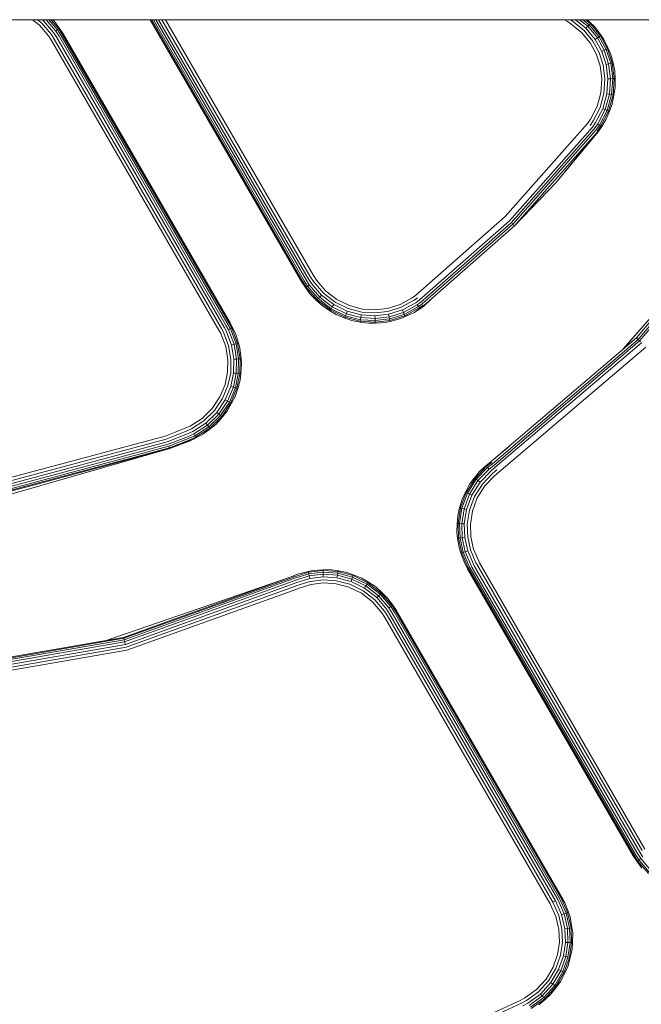
# Model space of a CAD drawing. Units: millimetres. Extents: x 3815 to 578302, y 1630 to 596964.
# Drawn here: x 5055 to 5093, y 5316 to 5375 of the extents above; entities that cross this region are included whole.
import ezdxf

# ---------------------------------------------------------------- set-up
doc = ezdxf.new("R2010")
doc.units = ezdxf.units.MM
doc.layers.add('Контур', color=7, linetype='Continuous', lineweight=15)

msp = doc.modelspace()

# ---------------------------------------------------------------- linework, layer by layer
at = {"layer": 'Контур', "color": 0}
for p, q in [((5702.625, 5375.496), (4382.686, 5375.496)), ((5056.14, 5375.165), (5055.713, 5375.496)), ((5056.016, 5375.496), (5056.269, 5375.3)), ((5056.852, 5374.615), (5056.269, 5375.3)), ((5056.307, 5375.496), (5056.392, 5375.43)), ((5056.456, 5375.496), (5056.392, 5375.43)), ((5057, 5374.717), (5056.392, 5375.43)), ((5057.132, 5374.807), (5056.545, 5375.496)), ((5057.239, 5374.881), (5056.715, 5375.496)), ((5057.315, 5374.933), (5056.836, 5375.496)), ((5057.057, 5375.385), (5056.945, 5375.496)), ((5057.057, 5375.385), (5057.359, 5374.964)), ((5062.863, 5375.496), (5072.064, 5359.56)), ((5072.08, 5359.569), (5062.885, 5375.496)), ((5072.13, 5359.598), (5062.951, 5375.496)), ((5072.211, 5359.644), (5063.059, 5375.496)), ((5072.317, 5359.706), (5063.201, 5375.496)), ((5072.447, 5359.781), (5063.374, 5375.496)), ((5072.598, 5359.868), (5063.576, 5375.496)), ((5072.762, 5359.963), (5063.794, 5375.496)), ((5088.004, 5375.496), (5088.189, 5375.389)), ((5088.189, 5375.389), (5088.389, 5375.253)), ((5088.365, 5375.496), (5088.491, 5375.408)), ((5089.043, 5374.721), (5088.389, 5375.253)), ((5088.491, 5375.408), (5089.175, 5374.853)), ((5088.665, 5375.496), (5089.301, 5374.979)), ((5088.918, 5375.496), (5089.414, 5375.093)), ((5089.123, 5375.496), (5089.506, 5375.185)), ((5089.269, 5375.496), (5089.571, 5375.25)), ((5089.386, 5375.496), (5089.609, 5375.288)), ((5089.571, 5375.25), (5089.506, 5375.185)), ((5089.609, 5375.288), (5089.571, 5375.25)), ((5089.571, 5375.25), (5090.179, 5374.514)), ((5089.826, 5375.082), (5089.609, 5375.288)), ((5056.699, 5374.51), (5056.14, 5375.165)), ((5057.192, 5374.413), (5057, 5374.717)), ((5057.239, 5374.881), (5057.132, 5374.807)), ((5057.33, 5374.493), (5057.132, 5374.807)), ((5057.315, 5374.933), (5057.239, 5374.881)), ((5057.443, 5374.558), (5057.239, 5374.881)), ((5057.359, 5374.964), (5057.315, 5374.933)), ((5057.523, 5374.604), (5057.315, 5374.933)), ((5057.584, 5374.639), (5057.359, 5374.964)), ((5057.569, 5374.631), (5057.359, 5374.964)), ((5067.734, 5357.06), (5057.584, 5374.639)), ((5089.559, 5374.096), (5089.043, 5374.721)), ((5089.175, 5374.853), (5089.713, 5374.2)), ((5089.414, 5375.093), (5089.301, 5374.979)), ((5089.301, 5374.979), (5089.862, 5374.3)), ((5089.506, 5375.185), (5089.414, 5375.093)), ((5089.414, 5375.093), (5089.994, 5374.39)), ((5089.506, 5375.185), (5090.102, 5374.462)), ((5089.826, 5375.082), (5090.223, 5374.544)), ((5056.876, 5374.23), (5056.699, 5374.51)), ((5057.037, 5374.323), (5056.852, 5374.615)), ((5056.876, 5374.23), (5067.025, 5356.651)), ((5057.037, 5374.323), (5067.186, 5356.744)), ((5057.192, 5374.413), (5067.341, 5356.833)), ((5057.33, 5374.493), (5067.48, 5356.913)), ((5057.443, 5374.558), (5067.592, 5356.978)), ((5057.523, 5374.604), (5067.673, 5357.024)), ((5057.569, 5374.631), (5067.719, 5357.051)), ((5089.927, 5373.426), (5089.559, 5374.096)), ((5089.713, 5374.2), (5090.097, 5373.501)), ((5089.994, 5374.39), (5089.862, 5374.3)), ((5089.862, 5374.3), (5090.262, 5373.572)), ((5090.102, 5374.462), (5089.994, 5374.39)), ((5089.994, 5374.39), (5090.408, 5373.636)), ((5090.179, 5374.514), (5090.102, 5374.462)), ((5090.102, 5374.462), (5090.527, 5373.688)), ((5090.223, 5374.544), (5090.179, 5374.514)), ((5090.179, 5374.514), (5090.612, 5373.725)), ((5090.397, 5374.3), (5090.223, 5374.544)), ((5090.397, 5374.3), (5090.661, 5373.746)), ((5090.097, 5373.501), (5090.348, 5372.743)), ((5090.408, 5373.636), (5090.262, 5373.572)), ((5090.262, 5373.572), (5090.522, 5372.783)), ((5090.527, 5373.688), (5090.408, 5373.636)), ((5090.408, 5373.636), (5090.678, 5372.819)), ((5090.612, 5373.725), (5090.527, 5373.688)), ((5090.527, 5373.688), (5090.804, 5372.848)), ((5090.661, 5373.746), (5090.612, 5373.725)), ((5090.612, 5373.725), (5090.895, 5372.869)), ((5090.82, 5373.384), (5090.661, 5373.746)), ((5090.166, 5372.701), (5089.927, 5373.426)), ((5090.804, 5372.848), (5090.678, 5372.819)), ((5090.895, 5372.869), (5090.804, 5372.848)), ((5090.804, 5372.848), (5090.926, 5371.919)), ((5090.82, 5373.384), (5090.947, 5372.881)), ((5090.947, 5372.881), (5090.895, 5372.869)), ((5090.895, 5372.869), (5091.019, 5371.923)), ((5091.053, 5372.381), (5090.947, 5372.881)), ((5090.272, 5371.898), (5090.166, 5372.701)), ((5090.348, 5372.743), (5090.458, 5371.904)), ((5090.678, 5372.819), (5090.522, 5372.783)), ((5090.522, 5372.783), (5090.637, 5371.91)), ((5090.678, 5372.819), (5090.796, 5371.915)), ((5091.053, 5372.381), (5091.072, 5371.924)), ((5090.215, 5371.056), (5090.272, 5371.898)), ((5090.458, 5371.904), (5090.398, 5371.025)), ((5090.637, 5371.91), (5090.575, 5370.995)), ((5090.796, 5371.915), (5090.637, 5371.91)), ((5090.796, 5371.915), (5090.732, 5370.968)), ((5090.926, 5371.919), (5090.796, 5371.915)), ((5090.926, 5371.919), (5090.86, 5370.946)), ((5091.019, 5371.923), (5090.926, 5371.919)), ((5091.019, 5371.923), (5090.952, 5370.93)), ((5091.072, 5371.924), (5091.019, 5371.923)), ((5091.075, 5371.351), (5091.072, 5371.924)), ((5089.983, 5370.226), (5090.215, 5371.056)), ((5091.075, 5371.351), (5091.005, 5370.921)), ((5090.398, 5371.025), (5090.157, 5370.158)), ((5090.575, 5370.995), (5090.323, 5370.092)), ((5090.732, 5370.968), (5090.472, 5370.034)), ((5090.732, 5370.968), (5090.575, 5370.995)), ((5090.86, 5370.946), (5090.593, 5369.986)), ((5090.952, 5370.93), (5090.679, 5369.952)), ((5090.86, 5370.946), (5090.732, 5370.968)), ((5090.952, 5370.93), (5090.86, 5370.946)), ((5090.892, 5370.359), (5091.005, 5370.921)), ((5091.005, 5370.921), (5090.952, 5370.93)), ((5089.587, 5369.461), (5089.983, 5370.226)), ((5089.742, 5369.359), (5090.157, 5370.158)), ((5089.892, 5369.261), (5090.323, 5370.092)), ((5090.026, 5369.173), (5090.472, 5370.034)), ((5090.134, 5369.101), (5090.593, 5369.986)), ((5090.212, 5369.05), (5090.679, 5369.952)), ((5090.472, 5370.034), (5090.323, 5370.092)), ((5090.593, 5369.986), (5090.472, 5370.034)), ((5090.533, 5369.46), (5090.729, 5369.933)), ((5090.679, 5369.952), (5090.593, 5369.986)), ((5090.729, 5369.933), (5090.679, 5369.952)), ((5090.892, 5370.359), (5090.729, 5369.933)), ((5089.404, 5369.186), (5089.587, 5369.461)), ((5089.553, 5369.069), (5089.742, 5369.359)), ((5089.691, 5368.962), (5089.892, 5369.261)), ((5090.533, 5369.46), (5090.257, 5369.021)), ((5089.404, 5369.186), (5084.397, 5363.542)), ((5089.691, 5368.962), (5084.655, 5363.283)), ((5089.809, 5368.87), (5084.768, 5363.17)), ((5089.907, 5368.795), (5084.859, 5363.078)), ((5090.026, 5368.702), (5084.962, 5362.974)), ((5087.469, 5365.599), (5090.026, 5368.702)), ((5087.469, 5365.599), (5090.041, 5368.691)), ((5089.809, 5368.87), (5090.026, 5369.173)), ((5089.907, 5368.795), (5090.134, 5369.101)), ((5089.981, 5368.737), (5090.212, 5369.05)), ((5090.134, 5369.101), (5090.026, 5369.173)), ((5090.026, 5368.702), (5090.257, 5369.021)), ((5090.041, 5368.691), (5090.257, 5369.021)), ((5090.212, 5369.05), (5090.134, 5369.101)), ((5090.257, 5369.021), (5090.212, 5369.05)), ((5087.469, 5365.599), (5084.962, 5362.974)), ((5091.561, 5355.501), (5099.473, 5364.609)), ((5091.566, 5355.505), (5099.487, 5364.6)), ((5099.487, 5364.6), (5092.364, 5356.187)), ((5099.606, 5364.514), (5092.468, 5356.083)), ((5099.711, 5364.438), (5092.56, 5355.992)), ((5078.959, 5358.757), (5084.397, 5363.542)), ((5079.183, 5358.468), (5084.655, 5363.283)), ((5079.281, 5358.342), (5084.768, 5363.17)), ((5079.361, 5358.24), (5084.859, 5363.078)), ((5079.451, 5358.124), (5084.962, 5362.974)), ((5084.816, 5363.121), (5084.859, 5363.078)), ((5084.859, 5363.078), (5084.895, 5363.041)), ((5084.925, 5363.012), (5084.895, 5363.041)), ((5084.947, 5362.989), (5084.925, 5363.012)), ((5084.947, 5362.989), (5084.962, 5362.974)), ((5072.317, 5359.706), (5072.516, 5359.392)), ((5072.447, 5359.781), (5072.648, 5359.482)), ((5072.598, 5359.868), (5072.795, 5359.584)), ((5072.762, 5359.963), (5072.949, 5359.689)), ((5072.949, 5359.689), (5073.507, 5359.034)), ((5072.064, 5359.56), (5072.288, 5359.235)), ((5072.08, 5359.569), (5072.288, 5359.235)), ((5072.13, 5359.598), (5072.332, 5359.265)), ((5072.211, 5359.644), (5072.409, 5359.318)), ((5072.288, 5359.235), (5072.332, 5359.265)), ((5072.591, 5358.813), (5072.288, 5359.235)), ((5072.332, 5359.265), (5072.409, 5359.318)), ((5072.332, 5359.265), (5072.991, 5358.492)), ((5072.409, 5359.318), (5072.516, 5359.392)), ((5072.409, 5359.318), (5073.055, 5358.56)), ((5072.516, 5359.392), (5073.145, 5358.654)), ((5072.648, 5359.482), (5073.255, 5358.769)), ((5072.795, 5359.584), (5073.379, 5358.899)), ((5072.591, 5358.813), (5072.954, 5358.454)), ((5072.954, 5358.454), (5072.991, 5358.492)), ((5072.991, 5358.492), (5073.055, 5358.56)), ((5073.794, 5357.871), (5072.991, 5358.492)), ((5073.055, 5358.56), (5073.145, 5358.654)), ((5073.843, 5357.95), (5073.055, 5358.56)), ((5073.145, 5358.654), (5073.255, 5358.769)), ((5073.912, 5358.06), (5073.145, 5358.654)), ((5073.996, 5358.196), (5073.255, 5358.769)), ((5074.09, 5358.348), (5073.379, 5358.899)), ((5073.507, 5359.034), (5074.189, 5358.506)), ((5074.189, 5358.506), (5074.947, 5358.136)), ((5078.025, 5358.209), (5078.764, 5358.614)), ((5078.959, 5358.757), (5078.764, 5358.614)), ((5079.073, 5358.61), (5078.87, 5358.461)), ((5073.288, 5358.141), (5072.954, 5358.454)), ((5073.288, 5358.141), (5073.766, 5357.825)), ((5073.794, 5357.871), (5073.843, 5357.95)), ((5073.843, 5357.95), (5073.912, 5358.06)), ((5074.72, 5357.521), (5073.843, 5357.95)), ((5073.912, 5358.06), (5073.996, 5358.196)), ((5074.765, 5357.643), (5073.912, 5358.06)), ((5074.82, 5357.793), (5073.996, 5358.196)), ((5074.882, 5357.961), (5074.09, 5358.348)), ((5075.701, 5357.747), (5074.882, 5357.961)), ((5074.947, 5358.136), (5075.73, 5357.931)), ((5075.73, 5357.931), (5076.493, 5357.879)), ((5076.493, 5357.879), (5077.252, 5357.967)), ((5077.252, 5357.967), (5078.025, 5358.209)), ((5078.097, 5358.037), (5077.29, 5357.784)), ((5078.87, 5358.461), (5078.097, 5358.037)), ((5078.971, 5358.313), (5078.167, 5357.872)), ((5079.062, 5358.182), (5078.229, 5357.725)), ((5079.135, 5358.075), (5078.28, 5357.605)), ((5079.188, 5357.998), (5078.316, 5357.52)), ((5079.461, 5358.111), (5078.893, 5357.729)), ((5078.893, 5357.729), (5079.218, 5357.954)), ((5079.183, 5358.468), (5078.971, 5358.313)), ((5079.281, 5358.342), (5079.062, 5358.182)), ((5079.062, 5358.182), (5079.135, 5358.075)), ((5079.361, 5358.24), (5079.135, 5358.075)), ((5079.188, 5357.998), (5079.135, 5358.075)), ((5079.418, 5358.166), (5079.188, 5357.998)), ((5079.188, 5357.998), (5079.218, 5357.954)), ((5079.451, 5358.124), (5079.218, 5357.954)), ((5079.451, 5358.124), (5079.461, 5358.111)), ((5079.863, 5358.487), (5079.461, 5358.111)), ((5073.766, 5357.825), (5073.794, 5357.871)), ((5074.138, 5357.598), (5073.766, 5357.825)), ((5074.688, 5357.434), (5073.794, 5357.871)), ((5074.138, 5357.598), (5074.669, 5357.384)), ((5074.669, 5357.384), (5074.688, 5357.434)), ((5075.1, 5357.23), (5074.669, 5357.384)), ((5074.688, 5357.434), (5074.72, 5357.521)), ((5075.611, 5357.192), (5074.688, 5357.434)), ((5074.72, 5357.521), (5074.765, 5357.643)), ((5075.626, 5357.284), (5074.72, 5357.521)), ((5074.765, 5357.643), (5074.82, 5357.793)), ((5075.647, 5357.412), (5074.765, 5357.643)), ((5075.672, 5357.57), (5074.82, 5357.793)), ((5075.626, 5357.284), (5075.647, 5357.412)), ((5075.647, 5357.412), (5075.672, 5357.57)), ((5076.505, 5357.354), (5075.647, 5357.412)), ((5076.501, 5357.514), (5075.672, 5357.57)), ((5076.497, 5357.693), (5075.701, 5357.747)), ((5077.29, 5357.784), (5076.497, 5357.693)), ((5077.327, 5357.609), (5076.501, 5357.514)), ((5076.505, 5357.354), (5076.501, 5357.514)), ((5077.359, 5357.453), (5076.505, 5357.354)), ((5076.508, 5357.224), (5076.505, 5357.354)), ((5077.386, 5357.325), (5076.508, 5357.224)), ((5078.167, 5357.872), (5077.327, 5357.609)), ((5077.359, 5357.453), (5077.327, 5357.609)), ((5078.229, 5357.725), (5077.359, 5357.453)), ((5077.386, 5357.325), (5077.359, 5357.453)), ((5078.28, 5357.605), (5077.386, 5357.325)), ((5077.405, 5357.235), (5077.386, 5357.325)), ((5078.316, 5357.52), (5077.405, 5357.235)), ((5078.064, 5357.347), (5077.416, 5357.182)), ((5078.064, 5357.347), (5078.337, 5357.471)), ((5078.229, 5357.725), (5078.167, 5357.872)), ((5078.28, 5357.605), (5078.229, 5357.725)), ((5078.316, 5357.52), (5078.28, 5357.605)), ((5078.337, 5357.471), (5078.316, 5357.52)), ((5078.893, 5357.729), (5078.337, 5357.471)), ((5067.186, 5356.744), (5067.306, 5356.522)), ((5067.341, 5356.833), (5067.466, 5356.602)), ((5067.48, 5356.913), (5067.609, 5356.674)), ((5067.592, 5356.978), (5067.725, 5356.732)), ((5067.609, 5356.674), (5067.725, 5356.732)), ((5067.673, 5357.024), (5067.808, 5356.774)), ((5067.719, 5357.051), (5067.856, 5356.798)), ((5067.808, 5356.774), (5067.725, 5356.732)), ((5067.725, 5356.732), (5068.073, 5355.821)), ((5067.734, 5357.06), (5068.034, 5356.445)), ((5067.808, 5356.774), (5067.856, 5356.798)), ((5067.808, 5356.774), (5068.163, 5355.845)), ((5068.034, 5356.445), (5067.856, 5356.798)), ((5075.1, 5357.23), (5075.603, 5357.139)), ((5075.603, 5357.139), (5075.611, 5357.192)), ((5076.117, 5357.067), (5075.603, 5357.139)), ((5075.611, 5357.192), (5075.626, 5357.284)), ((5076.51, 5357.131), (5075.611, 5357.192)), ((5076.508, 5357.224), (5075.626, 5357.284)), ((5076.117, 5357.067), (5076.511, 5357.078)), ((5076.51, 5357.131), (5076.508, 5357.224)), ((5077.405, 5357.235), (5076.51, 5357.131)), ((5076.511, 5357.078), (5076.51, 5357.131)), ((5077.124, 5357.113), (5076.511, 5357.078)), ((5077.124, 5357.113), (5077.416, 5357.182)), ((5077.416, 5357.182), (5077.405, 5357.235)), ((5067.025, 5356.651), (5067.14, 5356.438)), ((5067.441, 5355.65), (5067.14, 5356.438)), ((5067.306, 5356.522), (5067.62, 5355.698)), ((5067.466, 5356.602), (5067.793, 5355.745)), ((5067.609, 5356.674), (5067.948, 5355.787)), ((5068.034, 5356.445), (5068.214, 5355.859)), ((5083.553, 5348.663), (5092.364, 5356.187)), ((5092.379, 5356.171), (5092.364, 5356.187)), ((5092.379, 5356.171), (5092.402, 5356.149)), ((5092.431, 5356.12), (5092.402, 5356.149)), ((5092.468, 5356.083), (5092.431, 5356.12)), ((5067.575, 5354.851), (5067.441, 5355.65)), ((5067.62, 5355.698), (5067.761, 5354.864)), ((5067.948, 5355.787), (5067.793, 5355.745)), ((5067.793, 5355.745), (5067.94, 5354.877)), ((5068.073, 5355.821), (5067.948, 5355.787)), ((5067.948, 5355.787), (5068.099, 5354.888)), ((5068.163, 5355.845), (5068.073, 5355.821)), ((5068.073, 5355.821), (5068.229, 5354.897)), ((5068.214, 5355.859), (5068.163, 5355.845)), ((5068.163, 5355.845), (5068.321, 5354.903)), ((5068.3, 5355.572), (5068.214, 5355.859)), ((5068.3, 5355.572), (5068.375, 5354.907)), ((5083.641, 5348.54), (5092.468, 5356.083)), ((5083.713, 5348.44), (5092.56, 5355.992)), ((5083.801, 5348.319), (5092.673, 5355.879)), ((5084.013, 5348.023), (5092.933, 5355.622)), ((5092.511, 5356.041), (5092.468, 5356.083)), ((5092.56, 5355.992), (5092.511, 5356.041)), ((5092.614, 5355.938), (5092.56, 5355.992)), ((5068.375, 5354.907), (5068.321, 5354.903)), ((5068.403, 5354.609), (5068.375, 5354.907)), ((5067.559, 5354.087), (5067.575, 5354.851)), ((5067.761, 5354.864), (5067.744, 5354.066)), ((5067.94, 5354.877), (5067.922, 5354.046)), ((5068.099, 5354.888), (5067.94, 5354.877)), ((5068.099, 5354.888), (5068.08, 5354.028)), ((5068.229, 5354.897), (5068.099, 5354.888)), ((5068.229, 5354.897), (5068.209, 5354.013)), ((5068.321, 5354.903), (5068.229, 5354.897)), ((5068.321, 5354.903), (5068.302, 5354.003)), ((5068.403, 5354.609), (5068.355, 5353.997)), ((5067.403, 5353.339), (5067.559, 5354.087)), ((5067.744, 5354.066), (5067.581, 5353.285)), ((5067.922, 5354.046), (5067.753, 5353.232)), ((5068.08, 5354.028), (5067.906, 5353.186)), ((5068.08, 5354.028), (5067.922, 5354.046)), ((5068.209, 5354.013), (5068.03, 5353.148)), ((5068.209, 5354.013), (5068.08, 5354.028)), ((5068.302, 5354.003), (5068.119, 5353.121)), ((5068.302, 5354.003), (5068.209, 5354.013)), ((5068.355, 5353.997), (5068.302, 5354.003)), ((5068.311, 5353.604), (5068.355, 5353.997)), ((5067.093, 5352.591), (5067.403, 5353.339)), ((5067.581, 5353.285), (5067.257, 5352.503)), ((5067.753, 5353.232), (5067.415, 5352.419)), ((5067.906, 5353.186), (5067.556, 5352.344)), ((5068.03, 5353.148), (5067.671, 5352.283)), ((5067.906, 5353.186), (5067.753, 5353.232)), ((5068.119, 5353.121), (5067.753, 5352.239)), ((5068.03, 5353.148), (5067.906, 5353.186)), ((5068.119, 5353.121), (5068.03, 5353.148)), ((5068.17, 5353.105), (5068.119, 5353.121)), ((5068.311, 5353.604), (5068.17, 5353.105)), ((5066.623, 5351.89), (5067.093, 5352.591)), ((5068.011, 5352.619), (5067.8, 5352.214)), ((5068.011, 5352.619), (5068.17, 5353.105)), ((5067.257, 5352.503), (5066.766, 5351.772)), ((5067.415, 5352.419), (5066.904, 5351.657)), ((5067.556, 5352.344), (5067.027, 5351.555)), ((5067.671, 5352.283), (5067.127, 5351.472)), ((5067.753, 5352.239), (5067.199, 5351.413)), ((5067.556, 5352.344), (5067.415, 5352.419)), ((5067.516, 5351.716), (5067.8, 5352.214)), ((5067.671, 5352.283), (5067.556, 5352.344)), ((5067.753, 5352.239), (5067.671, 5352.283)), ((5067.8, 5352.214), (5067.753, 5352.239)), ((5066.008, 5351.287), (5066.623, 5351.89)), ((5066.766, 5351.772), (5066.124, 5351.142)), ((5066.904, 5351.657), (5066.235, 5351.002)), ((5067.027, 5351.555), (5066.335, 5350.876)), ((5067.127, 5351.472), (5066.416, 5350.775)), ((5067.199, 5351.413), (5066.473, 5350.702)), ((5066.862, 5350.948), (5067.24, 5351.379)), ((5067.027, 5351.555), (5066.904, 5351.657)), ((5067.127, 5351.472), (5067.027, 5351.555)), ((5067.199, 5351.413), (5067.127, 5351.472)), ((5067.24, 5351.379), (5067.199, 5351.413)), ((5067.516, 5351.716), (5067.24, 5351.379)), ((5064.981, 5350.687), (5065.282, 5350.823)), ((5065.282, 5350.823), (5066.008, 5351.287)), ((5065.365, 5350.657), (5066.124, 5351.142)), ((5065.446, 5350.497), (5066.235, 5351.002)), ((5065.518, 5350.354), (5066.335, 5350.876)), ((5065.576, 5350.238), (5066.416, 5350.775)), ((5066.335, 5350.876), (5066.235, 5351.002)), ((5066.416, 5350.775), (5066.335, 5350.876)), ((5066.473, 5350.702), (5066.416, 5350.775)), ((5066.862, 5350.948), (5066.507, 5350.66)), ((5051.986, 5347.054), (5063.763, 5350.206)), ((5064.981, 5350.687), (5063.763, 5350.206)), ((5065.051, 5350.514), (5063.83, 5350.032)), ((5065.119, 5350.348), (5063.894, 5349.865)), ((5065.179, 5350.2), (5063.951, 5349.716)), ((5065.051, 5350.514), (5065.365, 5350.657)), ((5065.119, 5350.348), (5065.446, 5350.497)), ((5065.179, 5350.2), (5065.518, 5350.354)), ((5065.228, 5350.08), (5065.576, 5350.238)), ((5065.263, 5349.994), (5065.618, 5350.155)), ((5065.576, 5350.238), (5065.518, 5350.354)), ((5065.618, 5350.155), (5065.576, 5350.238)), ((5065.618, 5350.155), (5066.473, 5350.702)), ((5065.642, 5350.107), (5065.618, 5350.155)), ((5066.101, 5350.35), (5065.642, 5350.107)), ((5066.101, 5350.35), (5066.507, 5350.66)), ((5066.507, 5350.66), (5066.473, 5350.702)), ((5063.83, 5350.032), (5052.015, 5346.87)), ((5063.894, 5349.865), (5052.044, 5346.694)), ((5063.951, 5349.716), (5052.069, 5346.536)), ((5063.997, 5349.594), (5052.089, 5346.407)), ((5065.228, 5350.08), (5063.997, 5349.594)), ((5063.997, 5349.594), (5064.03, 5349.508)), ((5065.263, 5349.994), (5064.03, 5349.508)), ((5065.283, 5349.944), (5064.049, 5349.458)), ((5065.29, 5349.929), (5064.049, 5349.458)), ((5065.283, 5349.944), (5065.642, 5350.107)), ((5065.29, 5349.929), (5065.642, 5350.107)), ((5084.664, 5349.611), (5083.542, 5348.678)), ((5064.03, 5349.508), (5052.104, 5346.316)), ((5064.049, 5349.458), (5052.112, 5346.263)), ((5054.118, 5346.601), (5064.049, 5349.458)), ((5064.03, 5349.508), (5064.049, 5349.458)), ((5083.276, 5348.381), (5082.573, 5347.649)), ((5082.842, 5348.067), (5083.242, 5348.422)), ((5083.542, 5348.678), (5083.242, 5348.422)), ((5083.553, 5348.663), (5083.242, 5348.422)), ((5083.242, 5348.422), (5083.276, 5348.381)), ((5083.587, 5348.616), (5083.276, 5348.381)), ((5083.276, 5348.381), (5083.336, 5348.311)), ((5083.641, 5348.54), (5083.336, 5348.311)), ((5083.713, 5348.44), (5083.42, 5348.211)), ((5082.842, 5348.067), (5082.531, 5347.681)), ((5083.336, 5348.311), (5082.646, 5347.592)), ((5083.42, 5348.211), (5082.749, 5347.512)), ((5083.524, 5348.089), (5082.875, 5347.414)), ((5083.639, 5347.953), (5083.016, 5347.303)), ((5083.76, 5347.811), (5083.163, 5347.189)), ((5083.336, 5348.311), (5083.42, 5348.211)), ((5083.801, 5348.319), (5083.524, 5348.089)), ((5083.903, 5348.177), (5083.639, 5347.953)), ((5084.013, 5348.023), (5083.76, 5347.811)), ((5082.238, 5347.294), (5081.987, 5346.811)), ((5082.035, 5346.787), (5082.573, 5347.649)), ((5082.118, 5346.747), (5082.646, 5347.592)), ((5082.235, 5346.689), (5082.749, 5347.512)), ((5082.238, 5347.294), (5082.531, 5347.681)), ((5082.379, 5346.619), (5082.875, 5347.414)), ((5082.531, 5347.681), (5082.573, 5347.649)), ((5082.54, 5346.54), (5083.016, 5347.303)), ((5082.573, 5347.649), (5082.646, 5347.592)), ((5082.646, 5347.592), (5082.749, 5347.512)), ((5083.163, 5347.189), (5082.707, 5346.459)), ((5082.749, 5347.512), (5082.875, 5347.414)), ((5081.69, 5345.855), (5082.035, 5346.787)), ((5081.78, 5345.831), (5082.118, 5346.747)), ((5081.785, 5346.385), (5081.987, 5346.811)), ((5081.906, 5345.799), (5082.235, 5346.689)), ((5081.987, 5346.811), (5082.035, 5346.787)), ((5082.035, 5346.787), (5082.118, 5346.747)), ((5082.061, 5345.759), (5082.379, 5346.619)), ((5082.118, 5346.747), (5082.235, 5346.689)), ((5082.234, 5345.714), (5082.54, 5346.54)), ((5082.235, 5346.689), (5082.379, 5346.619)), ((5081.785, 5346.385), (5081.638, 5345.868)), ((5082.707, 5346.459), (5082.414, 5345.667)), ((5081.522, 5345.388), (5081.488, 5344.915)), ((5081.522, 5345.388), (5081.638, 5345.868)), ((5081.542, 5344.911), (5081.69, 5345.855)), ((5081.634, 5344.906), (5081.78, 5345.831)), ((5081.638, 5345.868), (5081.69, 5345.855)), ((5081.69, 5345.855), (5081.78, 5345.831)), ((5081.764, 5344.898), (5081.906, 5345.799)), ((5081.78, 5345.831), (5081.906, 5345.799)), ((5081.906, 5345.799), (5082.061, 5345.759)), ((5081.923, 5344.889), (5082.061, 5345.759)), ((5082.102, 5344.878), (5082.234, 5345.714)), ((5082.414, 5345.667), (5082.288, 5344.867)), ((5081.469, 5344.364), (5081.488, 5344.915)), ((5081.488, 5344.915), (5081.542, 5344.911)), ((5081.542, 5344.911), (5081.634, 5344.906)), ((5081.571, 5344.011), (5081.542, 5344.911)), ((5081.634, 5344.906), (5081.764, 5344.898)), ((5081.663, 5344.023), (5081.634, 5344.906)), ((5081.764, 5344.898), (5081.923, 5344.889)), ((5081.792, 5344.039), (5081.764, 5344.898)), ((5081.95, 5344.058), (5081.923, 5344.889)), ((5082.128, 5344.08), (5082.102, 5344.878)), ((5082.288, 5344.867), (5082.313, 5344.103)), ((5081.469, 5344.364), (5081.518, 5344.005)), ((5081.518, 5344.005), (5081.571, 5344.011)), ((5081.62, 5343.377), (5081.518, 5344.005)), ((5081.571, 5344.011), (5081.663, 5344.023)), ((5081.763, 5343.131), (5081.571, 5344.011)), ((5081.663, 5344.023), (5081.792, 5344.039)), ((5081.852, 5343.159), (5081.663, 5344.023)), ((5081.792, 5344.039), (5081.95, 5344.058)), ((5081.975, 5343.198), (5081.792, 5344.039)), ((5082.128, 5343.247), (5081.95, 5344.058)), ((5082.299, 5343.301), (5082.128, 5344.08)), ((5082.313, 5344.103), (5082.476, 5343.357)), ((5081.62, 5343.377), (5081.712, 5343.115)), ((5081.712, 5343.115), (5081.763, 5343.131)), ((5081.944, 5342.48), (5081.712, 5343.115)), ((5081.763, 5343.131), (5081.852, 5343.159)), ((5082.138, 5342.253), (5081.763, 5343.131)), ((5081.852, 5343.159), (5081.975, 5343.198)), ((5082.22, 5342.298), (5081.852, 5343.159)), ((5081.975, 5343.198), (5082.128, 5343.247)), ((5082.333, 5342.36), (5081.975, 5343.198)), ((5082.474, 5342.437), (5082.128, 5343.247)), ((5082.631, 5342.523), (5082.299, 5343.301)), ((5082.476, 5343.357), (5082.794, 5342.612)), ((5081.944, 5342.48), (5082.091, 5342.227)), ((5082.133, 5342.12), (5081.944, 5342.48)), ((5082.386, 5342.266), (5082.333, 5342.36)), ((5082.525, 5342.346), (5082.474, 5342.437)), ((5082.68, 5342.436), (5082.631, 5342.523)), ((5092.72, 5325.046), (5082.68, 5342.436)), ((5082.841, 5342.529), (5082.794, 5342.612)), ((5092.881, 5325.139), (5082.841, 5342.529)), ((5071.418, 5341.678), (5071.795, 5341.83)), ((5071.795, 5341.83), (5071.529, 5341.709)), ((5071.55, 5341.659), (5072.461, 5341.945)), ((5071.586, 5341.574), (5072.48, 5341.854)), ((5071.795, 5341.83), (5072.45, 5341.997)), ((5072.72, 5342.063), (5072.45, 5341.997)), ((5072.45, 5341.997), (5072.461, 5341.945)), ((5072.461, 5341.945), (5073.356, 5342.048)), ((5072.461, 5341.945), (5072.48, 5341.854)), ((5072.48, 5341.854), (5073.358, 5341.955)), ((5072.48, 5341.854), (5072.507, 5341.727)), ((5072.507, 5341.727), (5073.361, 5341.826)), ((5072.72, 5342.063), (5073.355, 5342.102)), ((5073.717, 5342.114), (5073.355, 5342.102)), ((5073.355, 5342.102), (5073.356, 5342.048)), ((5073.356, 5342.048), (5073.358, 5341.955)), ((5073.356, 5342.048), (5074.255, 5341.987)), ((5073.358, 5341.955), (5073.361, 5341.826)), ((5073.358, 5341.955), (5074.24, 5341.895)), ((5073.361, 5341.826), (5073.365, 5341.666)), ((5073.361, 5341.826), (5074.219, 5341.767)), ((5073.717, 5342.114), (5074.263, 5342.04)), ((5074.219, 5341.767), (5074.194, 5341.609)), ((5074.24, 5341.895), (5074.219, 5341.767)), ((5074.219, 5341.767), (5075.101, 5341.536)), ((5074.255, 5341.987), (5074.24, 5341.895)), ((5074.24, 5341.895), (5075.146, 5341.658)), ((5074.263, 5342.04), (5074.255, 5341.987)), ((5074.255, 5341.987), (5075.178, 5341.745)), ((5074.731, 5341.959), (5074.263, 5342.04)), ((5074.731, 5341.959), (5075.197, 5341.795)), ((5075.197, 5341.795), (5075.178, 5341.745)), ((5075.697, 5341.598), (5075.197, 5341.795)), ((5082.138, 5342.253), (5082.091, 5342.227)), ((5082.147, 5342.128), (5082.091, 5342.227)), ((5082.133, 5342.12), (5092.172, 5324.73)), ((5082.193, 5342.155), (5082.138, 5342.253)), ((5082.147, 5342.128), (5092.187, 5324.739)), ((5092.233, 5324.766), (5082.193, 5342.155)), ((5082.274, 5342.201), (5082.22, 5342.298)), ((5092.313, 5324.812), (5082.274, 5342.201)), ((5092.426, 5324.877), (5082.386, 5342.266)), ((5092.564, 5324.957), (5082.525, 5342.346)), ((5060.194, 5337.809), (5071.418, 5341.678)), ((5071.418, 5341.678), (5061.238, 5337.99)), ((5071.425, 5341.663), (5061.238, 5337.99)), ((5071.447, 5341.614), (5061.252, 5337.939)), ((5071.485, 5341.53), (5061.277, 5337.849)), ((5071.538, 5341.411), (5061.311, 5337.724)), ((5071.604, 5341.265), (5061.354, 5337.57)), ((5071.425, 5341.663), (5071.529, 5341.709)), ((5071.447, 5341.614), (5071.55, 5341.659)), ((5071.485, 5341.53), (5071.586, 5341.574)), ((5071.529, 5341.709), (5071.55, 5341.659)), ((5071.538, 5341.411), (5071.637, 5341.454)), ((5071.604, 5341.265), (5071.699, 5341.307)), ((5071.637, 5341.454), (5072.507, 5341.727)), ((5071.699, 5341.307), (5072.54, 5341.57)), ((5071.769, 5341.142), (5072.576, 5341.395)), ((5071.842, 5340.971), (5072.615, 5341.213)), ((5072.507, 5341.727), (5072.54, 5341.57)), ((5072.54, 5341.57), (5073.365, 5341.666)), ((5072.576, 5341.395), (5073.369, 5341.487)), ((5072.615, 5341.213), (5073.374, 5341.301)), ((5073.365, 5341.666), (5074.194, 5341.609)), ((5073.369, 5341.487), (5074.166, 5341.432)), ((5073.374, 5341.301), (5074.136, 5341.249)), ((5074.136, 5341.249), (5074.92, 5341.043)), ((5074.166, 5341.432), (5074.984, 5341.218)), ((5074.194, 5341.609), (5075.046, 5341.386)), ((5074.984, 5341.218), (5075.776, 5340.831)), ((5075.101, 5341.536), (5075.046, 5341.386)), ((5075.046, 5341.386), (5075.87, 5340.983)), ((5075.146, 5341.658), (5075.101, 5341.536)), ((5075.101, 5341.536), (5075.954, 5341.119)), ((5075.178, 5341.745), (5075.146, 5341.658)), ((5075.146, 5341.658), (5076.023, 5341.23)), ((5075.178, 5341.745), (5076.072, 5341.308)), ((5075.697, 5341.598), (5076.1, 5341.354)), ((5076.023, 5341.23), (5075.954, 5341.119)), ((5076.072, 5341.308), (5076.023, 5341.23)), ((5076.023, 5341.23), (5076.811, 5340.62)), ((5076.1, 5341.354), (5076.072, 5341.308)), ((5076.072, 5341.308), (5076.875, 5340.687)), ((5076.556, 5341.056), (5076.1, 5341.354)), ((5071.678, 5341.102), (5061.401, 5337.397)), ((5071.754, 5340.932), (5061.451, 5337.218)), ((5071.678, 5341.102), (5071.769, 5341.142)), ((5071.754, 5340.932), (5071.842, 5340.971)), ((5074.92, 5341.043), (5075.678, 5340.673)), ((5075.678, 5340.673), (5076.359, 5340.146)), ((5075.776, 5340.831), (5076.487, 5340.28)), ((5075.954, 5341.119), (5075.87, 5340.983)), ((5075.87, 5340.983), (5076.611, 5340.41)), ((5075.954, 5341.119), (5076.721, 5340.526)), ((5076.556, 5341.056), (5076.912, 5340.726)), ((5076.811, 5340.62), (5076.721, 5340.526)), ((5076.875, 5340.687), (5076.811, 5340.62)), ((5077.457, 5339.861), (5076.811, 5340.62)), ((5076.912, 5340.726), (5076.875, 5340.687)), ((5077.534, 5339.914), (5076.875, 5340.687)), ((5077.265, 5340.378), (5076.912, 5340.726)), ((5076.359, 5340.146), (5076.918, 5339.49)), ((5077.071, 5339.596), (5076.487, 5340.28)), ((5076.721, 5340.526), (5076.611, 5340.41)), ((5077.219, 5339.697), (5076.611, 5340.41)), ((5077.35, 5339.788), (5076.721, 5340.526)), ((5077.265, 5340.378), (5077.578, 5339.944)), ((5077.094, 5339.211), (5076.918, 5339.49)), ((5077.255, 5339.304), (5077.071, 5339.596)), ((5077.41, 5339.393), (5077.219, 5339.697)), ((5077.35, 5339.788), (5077.457, 5339.861)), ((5077.549, 5339.473), (5077.35, 5339.788)), ((5077.41, 5339.393), (5087.45, 5322.004)), ((5077.457, 5339.861), (5077.534, 5339.914)), ((5077.661, 5339.538), (5077.457, 5339.861)), ((5077.534, 5339.914), (5077.578, 5339.944)), ((5077.742, 5339.585), (5077.534, 5339.914)), ((5077.549, 5339.473), (5087.589, 5322.084)), ((5077.802, 5339.62), (5077.578, 5339.944)), ((5077.788, 5339.611), (5077.578, 5339.944)), ((5077.661, 5339.538), (5087.701, 5322.149)), ((5077.742, 5339.585), (5087.781, 5322.195)), ((5087.828, 5322.222), (5077.788, 5339.611)), ((5087.842, 5322.23), (5077.802, 5339.62)), ((5077.094, 5339.211), (5087.134, 5321.821)), ((5077.255, 5339.304), (5087.295, 5321.914)), ((5047.877, 5335.674), (5061.238, 5337.99)), ((5061.252, 5337.939), (5047.881, 5335.621)), ((5061.277, 5337.849), (5047.888, 5335.528)), ((5061.311, 5337.724), (5047.897, 5335.399)), ((5061.354, 5337.57), (5047.909, 5335.239)), ((5061.238, 5337.99), (5061.252, 5337.939)), ((5061.252, 5337.939), (5061.277, 5337.849)), ((5061.277, 5337.849), (5061.311, 5337.724)), ((5061.311, 5337.724), (5061.354, 5337.57)), ((5061.401, 5337.397), (5047.923, 5335.061)), ((5061.451, 5337.218), (5047.937, 5334.875)), ((5092.172, 5324.73), (5092.397, 5324.406)), ((5092.187, 5324.739), (5092.397, 5324.406)), ((5092.233, 5324.766), (5092.441, 5324.436)), ((5092.313, 5324.812), (5092.517, 5324.489)), ((5092.397, 5324.406), (5092.441, 5324.436)), ((5092.426, 5324.877), (5092.624, 5324.562)), ((5092.441, 5324.436), (5092.517, 5324.489)), ((5092.441, 5324.436), (5093.1, 5323.663)), ((5092.517, 5324.489), (5092.624, 5324.562)), ((5092.517, 5324.489), (5093.164, 5323.73)), ((5092.564, 5324.957), (5092.756, 5324.653)), ((5092.624, 5324.562), (5093.253, 5323.824)), ((5092.7, 5323.984), (5092.397, 5324.406)), ((5087.589, 5322.084), (5087.978, 5321.218)), ((5087.589, 5322.084), (5087.589, 5322.084)), ((5087.701, 5322.149), (5088.101, 5321.259)), ((5087.701, 5322.149), (5087.701, 5322.149)), ((5087.781, 5322.195), (5087.828, 5322.222)), ((5087.828, 5322.222), (5087.781, 5322.195)), ((5087.781, 5322.195), (5088.189, 5321.288)), ((5087.781, 5322.195), (5087.781, 5322.195)), ((5087.828, 5322.222), (5087.842, 5322.23)), ((5087.842, 5322.23), (5087.828, 5322.222)), ((5088.026, 5321.881), (5087.828, 5322.222)), ((5087.828, 5322.222), (5087.828, 5322.222)), ((5087.842, 5322.23), (5088.026, 5321.881)), ((5087.48, 5321.052), (5087.134, 5321.821)), ((5087.295, 5321.914), (5087.45, 5322.004)), ((5087.45, 5322.004), (5087.295, 5321.914)), ((5087.295, 5321.914), (5087.656, 5321.111)), ((5087.295, 5321.914), (5087.295, 5321.914)), ((5087.45, 5322.004), (5087.826, 5321.167)), ((5087.45, 5322.004), (5087.45, 5322.004)), ((5088.026, 5321.881), (5088.24, 5321.305)), ((5087.66, 5320.262), (5087.48, 5321.052)), ((5087.656, 5321.111), (5087.845, 5320.286)), ((5087.978, 5321.218), (5087.826, 5321.167)), ((5087.826, 5321.167), (5088.022, 5320.309)), ((5088.101, 5321.259), (5087.978, 5321.218)), ((5087.978, 5321.218), (5088.181, 5320.329)), ((5088.189, 5321.288), (5088.101, 5321.259)), ((5088.101, 5321.259), (5088.31, 5320.346)), ((5088.24, 5321.305), (5088.189, 5321.288)), ((5088.189, 5321.288), (5088.402, 5320.358)), ((5088.342, 5321.023), (5088.24, 5321.305)), ((5088.342, 5321.023), (5088.455, 5320.364)), ((5087.688, 5319.499), (5087.66, 5320.262)), ((5087.845, 5320.286), (5087.873, 5319.488)), ((5088.181, 5320.329), (5088.022, 5320.309)), ((5088.022, 5320.309), (5088.052, 5319.478)), ((5088.31, 5320.346), (5088.181, 5320.329)), ((5088.181, 5320.329), (5088.212, 5319.47)), ((5088.402, 5320.358), (5088.31, 5320.346)), ((5088.31, 5320.346), (5088.342, 5319.462)), ((5088.455, 5320.364), (5088.402, 5320.358)), ((5088.402, 5320.358), (5088.434, 5319.457)), ((5088.501, 5320.068), (5088.455, 5320.364)), ((5088.501, 5320.068), (5088.488, 5319.454)), ((5087.576, 5318.743), (5087.688, 5319.499)), ((5087.873, 5319.488), (5087.757, 5318.699)), ((5088.052, 5319.478), (5087.931, 5318.657)), ((5088.212, 5319.47), (5088.052, 5319.478)), ((5088.212, 5319.47), (5088.086, 5318.619)), ((5088.342, 5319.462), (5088.212, 5319.47)), ((5088.342, 5319.462), (5088.212, 5318.588)), ((5088.434, 5319.457), (5088.302, 5318.566)), ((5088.434, 5319.457), (5088.342, 5319.462)), ((5088.467, 5319.06), (5088.354, 5318.554)), ((5088.488, 5319.454), (5088.434, 5319.457)), ((5088.467, 5319.06), (5088.488, 5319.454)), ((5087.309, 5317.978), (5087.576, 5318.743)), ((5087.757, 5318.699), (5087.478, 5317.9)), ((5087.931, 5318.657), (5087.641, 5317.825)), ((5088.086, 5318.619), (5087.786, 5317.758)), ((5088.212, 5318.588), (5087.904, 5317.704)), ((5088.086, 5318.619), (5087.931, 5318.657)), ((5088.302, 5318.566), (5087.988, 5317.665)), ((5088.212, 5318.588), (5088.086, 5318.619)), ((5088.302, 5318.566), (5088.212, 5318.588)), ((5088.224, 5318.059), (5088.354, 5318.554)), ((5088.354, 5318.554), (5088.302, 5318.566)), ((5086.88, 5317.252), (5087.309, 5317.978)), ((5087.478, 5317.9), (5087.03, 5317.141)), ((5088.224, 5318.059), (5088.037, 5317.642)), ((5086.301, 5316.614), (5086.88, 5317.252)), ((5087.641, 5317.825), (5087.174, 5317.035)), ((5087.786, 5317.758), (5087.303, 5316.94)), ((5087.904, 5317.704), (5087.408, 5316.863)), ((5087.988, 5317.665), (5087.482, 5316.808)), ((5087.786, 5317.758), (5087.641, 5317.825)), ((5087.782, 5317.129), (5088.037, 5317.642)), ((5087.904, 5317.704), (5087.786, 5317.758)), ((5087.988, 5317.665), (5087.904, 5317.704)), ((5088.037, 5317.642), (5087.988, 5317.665)), ((5087.03, 5317.141), (5086.425, 5316.475)), ((5087.174, 5317.035), (5086.544, 5316.342)), ((5087.303, 5316.94), (5086.651, 5316.223)), ((5087.408, 5316.863), (5086.738, 5316.126)), ((5087.482, 5316.808), (5086.799, 5316.057)), ((5087.173, 5316.325), (5087.526, 5316.777)), ((5087.303, 5316.94), (5087.174, 5317.035)), ((5087.408, 5316.863), (5087.303, 5316.94)), ((5087.482, 5316.808), (5087.408, 5316.863)), ((5087.526, 5316.777), (5087.482, 5316.808)), ((5087.782, 5317.129), (5087.526, 5316.777)), ((5085.311, 5315.955), (5085.603, 5316.109)), ((5085.603, 5316.109), (5086.301, 5316.614)), ((5085.696, 5315.948), (5086.425, 5316.475)), ((5085.786, 5315.792), (5086.544, 5316.342)), ((5085.866, 5315.654), (5086.651, 5316.223)), ((5085.931, 5315.541), (5086.738, 5316.126)), ((5085.977, 5315.461), (5086.799, 5316.057)), ((5086.651, 5316.223), (5086.544, 5316.342)), ((5086.738, 5316.126), (5086.651, 5316.223)), ((5086.799, 5316.057), (5086.738, 5316.126)), ((5086.835, 5316.017), (5086.799, 5316.057)), ((5087.173, 5316.325), (5086.835, 5316.017)), ((5085.311, 5315.955), (5083.468, 5315.1)), ((5085.391, 5315.787), (5083.544, 5314.931)), ((5085.391, 5315.787), (5085.696, 5315.948)), ((5085.468, 5315.625), (5085.786, 5315.792)), ((5086.448, 5315.683), (5086.835, 5316.017))]:
    msp.add_line(p, q, dxfattribs=at)

doc.saveas('drawing.dxf')
